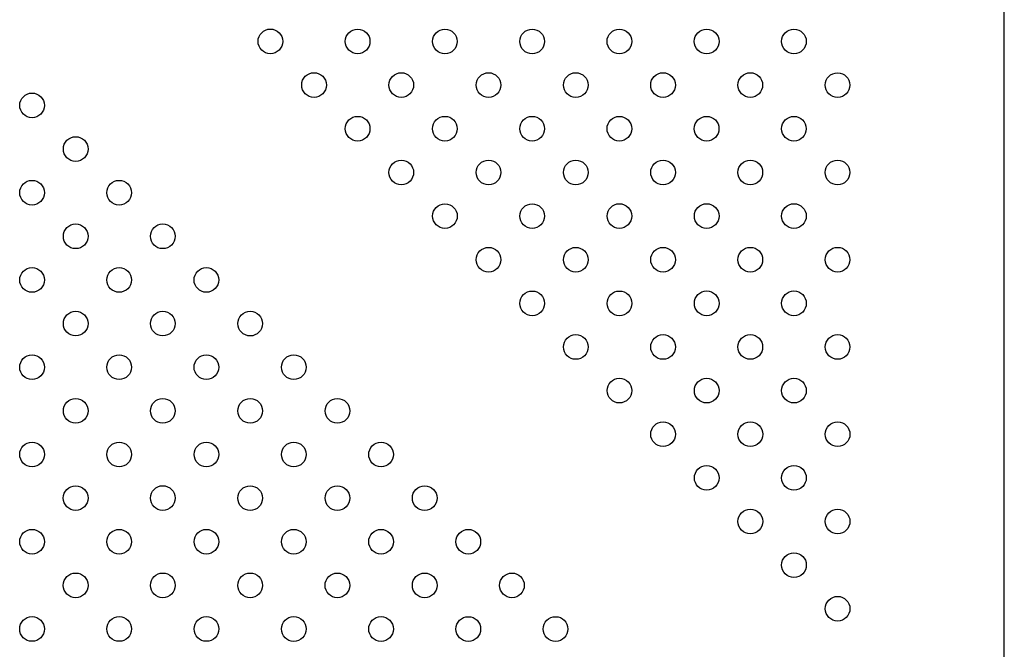
# Model space of a CAD drawing. Units: millimetres. Extents: x 941 to 1813, y 1140 to 1183.
# Drawn here: x 943 to 943, y 1141 to 1141 of the extents above; entities that cross this region are included whole.
import ezdxf

# ---------------------------------------------------------------- set-up
doc = ezdxf.new("R2010")
doc.units = ezdxf.units.MM
doc.layers.add('superior-VIS', color=7, linetype='Continuous')

msp = doc.modelspace()

# ---------------------------------------------------------------- linework, layer by layer
at = {"layer": 'superior-VIS'}
msp.add_line((943.2583625493621, 1141.08643701781), (943.2583625493621, 1141.808857856863), dxfattribs=at)
for centre in [(943.0204562584124, 1141.32427860049), (943.0487405295733, 1141.324276386852), (943.0770248007341, 1141.324274173213), (943.1053090718949, 1141.324271959575), (943.1335933430557, 1141.324269745937), (943.1618776142166, 1141.324267532298), (943.1901618853774, 1141.32426531866), (943.0345972871737, 1141.31013535809), (943.0628815583345, 1141.310133144452), (943.0911658294954, 1141.310130930814), (943.1194501006562, 1141.310128717175), (943.147734371817, 1141.310126503537), (943.1760186429779, 1141.310124289899), (943.2043029141387, 1141.310122076261), (942.9432000811285, 1141.303533410932), (943.048738315935, 1141.295992115691), (943.0770225870958, 1141.295989902052), (943.1053068582567, 1141.295987688414), (943.1335911294175, 1141.295985474776), (943.1618754005783, 1141.295983261138), (943.1901596717391, 1141.295981047499), (942.9573411098897, 1141.289390168532), (943.0628881992493, 1141.281800173249), (943.0911724704104, 1141.281802386887), (943.1194567415712, 1141.281804600525), (943.147741012732, 1141.281806814164), (943.1760252838928, 1141.281809027802), (943.2043095550537, 1141.28181124144), (942.9431978674902, 1141.275249139771), (942.971426797694, 1141.275249139771), (943.0770314416491, 1141.267659144487), (943.1053157128099, 1141.267661358126), (943.1335999839707, 1141.267663571764), (943.1618842551316, 1141.267665785402), (943.1901685262924, 1141.267667999041), (942.9573388962515, 1141.261105897372), (942.9855700400935, 1141.26110811101), (943.0911746840486, 1141.253518115727), (943.1194589552094, 1141.253520329365), (943.1477432263703, 1141.253522543003), (943.1760274975311, 1141.253524756642), (943.2043117686919, 1141.25352697028), (942.943195653852, 1141.246964868611), (942.9714290113322, 1141.246964868611), (942.9997132824931, 1141.246967082249), (943.1053179264482, 1141.239377086965), (943.133602197609, 1141.239379300604), (943.1618864687698, 1141.239381514242), (943.1901707399306, 1141.23938372788), (942.9573366826132, 1141.232821626211), (942.9855722537318, 1141.232823839849), (943.0139052249349, 1141.232817198934), (943.1194611688475, 1141.225236058204), (943.1477454400085, 1141.225238271842), (943.1760297111693, 1141.225240485481), (943.2043139823302, 1141.225242699119), (942.9431934402137, 1141.21868059745), (942.9714312249705, 1141.21868059745), (942.9997154961313, 1141.218682811088), (943.0280462536962, 1141.218673956535), (943.133604411247, 1141.211095029443), (943.1618886824081, 1141.211097243081), (943.1901729535689, 1141.211099456719), (942.957334468975, 1141.20453735505), (942.98557446737, 1141.204539568688), (943.0139030112966, 1141.204532927773), (943.042187282457, 1141.204530714135), (943.1477476536465, 1141.196954000682), (943.1760319248074, 1141.19695621432), (943.2043161959684, 1141.196958427958), (942.9431912265754, 1141.190396326289), (942.9714334386088, 1141.190396326289), (942.9997177097696, 1141.190398539927), (943.0280440400579, 1141.190389685374), (943.0563283112183, 1141.190387471736), (943.1618908960461, 1141.18281297192), (943.1901751672069, 1141.182815185558), (942.9573322553367, 1141.176253083889), (942.9855766810085, 1141.176255297527), (943.0139007976584, 1141.176248656613), (943.0421850688188, 1141.176246442974), (943.0704693399796, 1141.176244229336), (943.1760341384456, 1141.168671943159), (943.2043184096065, 1141.168674156797), (942.9431890129372, 1141.162112055128), (942.9714356522472, 1141.162112055128), (942.9997199234081, 1141.162114268766), (943.0280418264197, 1141.162105414213), (943.05632609758, 1141.162103200575), (943.0846103687409, 1141.162100986937), (943.1901773808452, 1141.154530914397), (942.9573300416985, 1141.147968812728), (942.9855788946468, 1141.147971026367), (943.0138985840201, 1141.147964385452), (943.0421828551805, 1141.147962171814), (943.0704671263413, 1141.147959958175), (943.0987513975022, 1141.147957744537), (943.2043206232449, 1141.140389885636), (942.9431867992989, 1141.133827783967), (942.9714378658855, 1141.133827783967), (942.9997221370463, 1141.133829997606), (943.0280396127814, 1141.133821143052), (943.0563238839418, 1141.133818929414), (943.0846081551026, 1141.133816715776), (943.1128924262634, 1141.133814502138)]:
    msp.add_circle(centre, 0.004000000000000001, dxfattribs=at)

doc.saveas('drawing.dxf')
